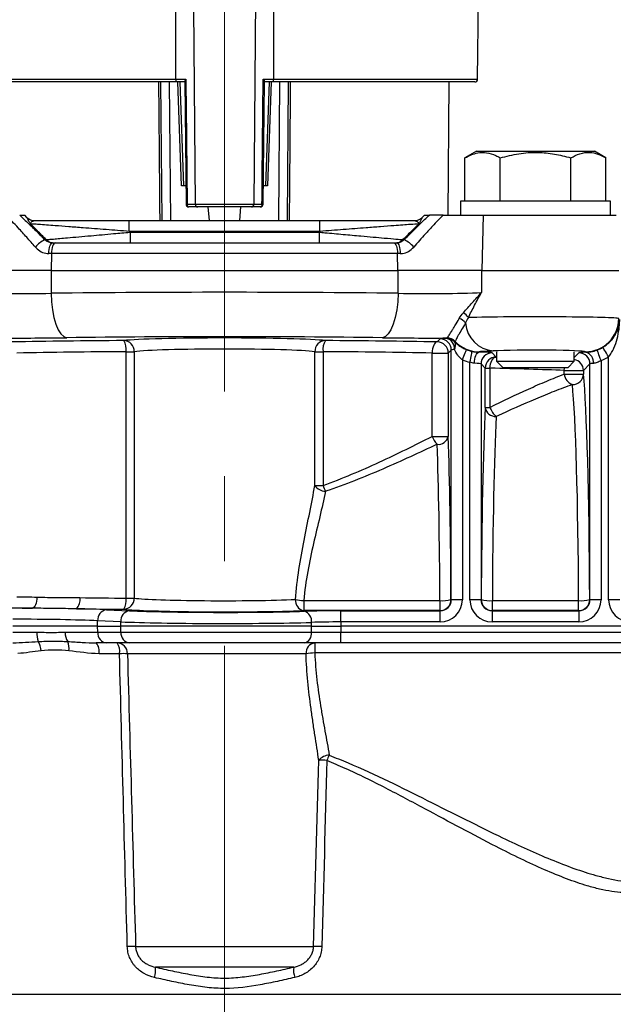
# Model space of a CAD drawing. Units: inches. Extents: x 1.1 to 50.1, y 0.9 to 65.2.
# Drawn here: x 34.4 to 38.6, y 17.5 to 24.4 of the extents above; entities that cross this region are included whole.
import ezdxf

# ---------------------------------------------------------------- set-up
doc = ezdxf.new("R2010")
doc.units = ezdxf.units.IN
doc.header["$LTSCALE"] = 6
doc.header["$MEASUREMENT"] = 0
doc.linetypes.add('CENTERX2', pattern=[0.8, 0.5, -0.1, 0.1, -0.1])
doc.styles.add('SLDTEXTSTYLE1', font='TXT', dxfattribs={"width": 0.75})
doc.dimstyles.new('SLDDIMSTYLE1', dxfattribs={"dimtxt": 0.826772, "dimasz": 0.78, "dimexe": 0, "dimexo": 0.0625, "dimgap": 0.206693, "dimtad": 1, "dimrnd": 1e-09, "dimzin": 12, "dimdsep": 46, "dimtxsty": 'SLDTEXTSTYLE1', "dimsah": 1, "dimcen": 0.09, "dimadec": 0, "dimazin": 3, "dimtfac": 1, "dimtofl": 0, "dimtmove": 0, "dimatfit": 3, "dimfxl": 0, "dimfrac": 2, "dimtolj": 1, "dimtzin": 12, "dimarcsym": 0})

# ---------------------------------------------------------------- blocks, each defined once
blk = doc.blocks.new('_D_5')
at = {"color": 7, "linetype": 'Continuous', "lineweight": 0}
for p, q in [((29.1651, 18.8624), (29.1651, 12.4548)), ((42.9151, 15.6577), (42.9151, 12.4548)), ((29.1651, 12.691), (42.9151, 12.691))]:
    blk.add_line(p, q, dxfattribs=at)
at = {"color": 7, "linetype": 'Continuous', "lineweight": 18}
for points in [[(29.1651, 12.691), (29.9451, 12.571), (29.9451, 12.811)], [(42.9151, 12.691), (42.1351, 12.811), (42.1351, 12.571)]]:
    blk.add_solid(points, dxfattribs=at)
at = {"color": 7, "linetype": 'Continuous', "lineweight": 18, "insert": (34.4939, 13.7568), "char_height": 0.82677, "attachment_point": 1, "style": 'SLDTEXTSTYLE1'}
blk.add_mtext('13.75', dxfattribs=at)

msp = doc.modelspace()

# ---------------------------------------------------------------- linework, layer by layer
at = {"color": 8, "linetype": 'Continuous', "lineweight": 25}
for p, q in [((35.5301, 24.5546), (35.531, 24.0203)), ((35.658, 24.5248), (35.6693, 23.1345)), ((34.083, 24.0203), (35.531, 24.0203)), ((35.4848, 24.0008), (35.4934, 23.0179)), ((35.5598, 24.0008), (35.5855, 23.2646)), ((36.1699, 23.2646), (36.1956, 24.0008)), ((36.2244, 24.0203), (37.6724, 24.0203)), ((36.262, 23.0179), (36.2706, 24.0008)), ((38.358, 22.0494), (38.39, 22.0814)), ((32.5957, 17.5372), (39.1597, 17.5372))]:
    msp.add_line(p, q, dxfattribs=at)
at = {"color": 7, "linetype": 'CENTERX2', "lineweight": 18}
msp.add_line((35.8777, 17.0066), (35.8777, 24.5638), dxfattribs=at)
at = {"color": 7, "linetype": 'Continuous', "lineweight": 25}
for p, q in [((36.098, 24.5953), (36.0861, 23.1345)), ((36.2254, 24.5953), (36.2244, 24.0203)), ((37.6724, 24.0203), (37.6774, 24.5953)), ((35.5348, 24.0008), (34.1027, 24.0008)), ((35.4343, 23.0179), (35.4257, 24.0008)), ((35.531, 24.0203), (35.6028, 24.0203)), ((35.5983, 24.0008), (35.5348, 24.0008)), ((35.5726, 23.2646), (35.5469, 24.0008)), ((35.595, 24.0043), (35.6049, 23.1344)), ((36.1505, 23.1344), (36.1605, 24.0043)), ((36.1526, 24.0203), (36.2244, 24.0203)), ((36.2206, 24.0008), (36.1571, 24.0008)), ((36.2085, 24.0008), (36.1828, 23.2646)), ((37.6527, 24.0008), (36.2206, 24.0008)), ((36.3297, 24.0008), (36.3211, 23.0179)), ((37.4632, 23.0573), (37.4714, 24.0008)), ((37.6642, 23.51), (37.5824, 23.4628)), ((37.6642, 23.51), (38.2915, 23.51)), ((38.2915, 23.51), (38.5007, 23.51)), ((38.5825, 23.4628), (38.5007, 23.51)), ((37.5824, 23.1557), (37.5824, 23.4628)), ((37.8324, 23.1557), (37.8324, 23.4628)), ((38.3325, 23.1557), (38.3325, 23.4628)), ((38.5825, 23.1557), (38.5825, 23.4628)), ((35.5855, 23.2646), (35.5726, 23.2646)), ((35.6034, 23.2646), (35.5855, 23.2646)), ((36.1699, 23.2646), (36.152, 23.2646)), ((36.1828, 23.2646), (36.1699, 23.2646)), ((35.6124, 23.1345), (35.6693, 23.1345)), ((35.6876, 23.115), (35.6247, 23.115)), ((35.6693, 23.1345), (36.0861, 23.1345)), ((36.0678, 23.115), (35.6876, 23.115)), ((35.7701, 23.0179), (35.7616, 23.115)), ((35.9853, 23.0179), (35.9938, 23.115)), ((36.1307, 23.115), (36.0678, 23.115)), ((36.0861, 23.1345), (36.143, 23.1345)), ((37.5509, 23.1557), (37.5509, 23.0573)), ((38.6139, 23.1557), (37.5509, 23.1557)), ((38.6139, 23.0573), (38.6139, 23.1557)), ((34.4249, 23.0573), (34.4604, 23.0573)), ((34.4767, 23.041), (34.4604, 23.0573)), ((37.295, 23.0573), (37.2787, 23.041)), ((37.295, 23.0573), (37.3305, 23.0573)), ((37.4272, 23.0573), (37.7111, 23.0573)), ((37.7111, 23.0573), (37.7022, 22.6636)), ((37.7111, 23.0573), (38.6551, 23.0573)), ((35.2018, 22.9419), (35.2018, 23.0179)), ((35.2018, 23.0179), (36.5537, 23.0179)), ((36.5537, 22.9419), (36.5537, 23.0179)), ((34.6029, 22.8835), (34.6127, 22.8835)), ((35.2018, 22.9419), (35.2073, 22.9364)), ((36.5537, 22.9419), (35.2018, 22.9419)), ((35.2073, 22.9364), (35.2073, 22.8604)), ((35.2073, 22.9364), (36.5481, 22.9364)), ((36.5481, 22.9364), (36.5537, 22.9419)), ((36.5481, 22.9364), (36.5481, 22.8604)), ((37.1427, 22.8835), (37.1525, 22.8835)), ((34.6567, 22.8604), (34.6781, 22.8604)), ((34.6781, 22.8604), (37.0773, 22.8604)), ((37.0773, 22.8604), (37.0987, 22.8604)), ((34.6503, 22.7844), (34.6314, 22.7844)), ((34.6503, 22.7844), (34.6488, 22.6636)), ((37.1051, 22.7844), (34.6503, 22.7844)), ((37.1066, 22.6636), (37.1051, 22.7844)), ((37.124, 22.7844), (37.1051, 22.7844)), ((34.6474, 22.6636), (34.0559, 22.6636)), ((34.6474, 22.6636), (34.6474, 22.5032)), ((34.6474, 22.6636), (37.108, 22.6636)), ((37.108, 22.5032), (37.108, 22.6636)), ((37.6995, 22.6636), (37.108, 22.6636)), ((37.6995, 22.6636), (37.6995, 22.5087)), ((37.6995, 22.6636), (38.6726, 22.6636)), ((37.452, 22.1835), (37.4552, 22.1867)), ((37.3852, 22.1586), (37.4065, 22.1799)), ((37.5123, 22.1621), (37.5091, 22.1589)), ((35.179, 22.0896), (35.2377, 22.0896)), ((35.179, 20.3438), (35.179, 22.0896)), ((35.2377, 22.0896), (35.2377, 20.3438)), ((36.5177, 21.142), (36.5177, 22.0896)), ((36.5177, 22.0896), (36.5764, 22.0896)), ((36.5764, 22.0896), (36.5764, 21.142)), ((37.3502, 21.4894), (37.3502, 22.0799)), ((37.3502, 22.0799), (37.4639, 22.0799)), ((37.4852, 22.1012), (37.4639, 22.0799)), ((37.4639, 22.0799), (37.4639, 21.4894)), ((37.4852, 20.3323), (37.4852, 22.1012)), ((37.6839, 22.0884), (37.6818, 22.0863)), ((37.7749, 22.0814), (37.8047, 22.0516)), ((37.8068, 22.0878), (37.8068, 22.0218)), ((38.358, 22.0218), (38.358, 22.0878)), ((38.4398, 22.0853), (38.4365, 22.0885)), ((38.601, 20.3323), (38.601, 22.0533)), ((37.5639, 22.0312), (37.5639, 20.3323)), ((37.6175, 20.3323), (37.6175, 22.0148)), ((37.6962, 22.0027), (37.6962, 20.3323)), ((37.726, 21.9729), (37.6962, 22.0027)), ((37.8068, 22.0218), (37.8541, 21.9746)), ((37.8068, 22.0218), (38.358, 22.0218)), ((38.3108, 21.9746), (37.8541, 21.9746)), ((38.3108, 21.9746), (38.358, 22.0218)), ((38.4687, 22.0027), (38.4226, 21.9567)), ((38.4687, 20.3323), (38.4687, 22.0027)), ((38.5474, 22.0275), (38.5474, 20.3323)), ((37.726, 21.6952), (37.726, 21.9729)), ((37.726, 21.9729), (37.7599, 21.9729)), ((37.7599, 21.9729), (37.7599, 21.6952)), ((38.2866, 21.9307), (38.2866, 21.9567)), ((38.2866, 21.9567), (38.4226, 21.9567)), ((38.2866, 21.9307), (38.4226, 21.9307)), ((38.4226, 21.9567), (38.4226, 21.9307)), ((37.726, 21.6952), (37.7599, 21.6952)), ((37.3502, 21.4894), (37.4639, 21.4894)), ((36.5177, 21.142), (36.5764, 21.142)), ((35.179, 20.3438), (35.2377, 20.3438)), ((36.4391, 20.3263), (36.4391, 20.2555)), ((36.4391, 20.3263), (37.4046, 20.3263)), ((37.4046, 20.3263), (37.4046, 20.2555)), ((37.4833, 20.3342), (37.4852, 20.3323)), ((37.5639, 20.3323), (37.4852, 20.3323)), ((37.6962, 20.3323), (37.6175, 20.3323)), ((37.6962, 20.3323), (37.6981, 20.3342)), ((37.7768, 20.2555), (37.7768, 20.3263)), ((37.7768, 20.3263), (38.3881, 20.3263)), ((38.3881, 20.2555), (38.3881, 20.3263)), ((38.4668, 20.3342), (38.4687, 20.3323)), ((38.5474, 20.3323), (38.4687, 20.3323)), ((38.6797, 20.3323), (38.601, 20.3323)), ((35.0398, 20.2615), (35.204, 20.2542)), ((37.4046, 20.2555), (36.4391, 20.2555)), ((36.7026, 20.2536), (37.4065, 20.2536)), ((36.7026, 20.1749), (36.7026, 20.2536)), ((37.4065, 20.2536), (37.4046, 20.2555)), ((37.4065, 20.1749), (37.4065, 20.2536)), ((37.7768, 20.2555), (37.7749, 20.2536)), ((37.7749, 20.2536), (38.39, 20.2536)), ((37.7749, 20.2536), (37.7749, 20.1749)), ((38.3881, 20.2555), (37.7768, 20.2555)), ((38.39, 20.2536), (38.3881, 20.2555)), ((38.39, 20.2536), (38.39, 20.1749)), ((35.1419, 20.1755), (34.9777, 20.1828)), ((34.9777, 20.1439), (34.9777, 20.1828)), ((35.1419, 20.1439), (35.1419, 20.1755)), ((36.4945, 20.1439), (36.4945, 20.1715)), ((36.7026, 20.1749), (36.7026, 20.1439)), ((37.4065, 20.1749), (36.7026, 20.1749)), ((38.39, 20.1749), (37.7749, 20.1749)), ((34.9777, 20.1439), (34.3771, 20.1439)), ((34.3771, 20.1018), (34.5469, 20.1018)), ((34.7473, 20.1018), (34.9789, 20.1018)), ((34.9777, 20.1439), (35.1419, 20.1439)), ((34.9789, 20.1018), (34.9777, 20.1439)), ((34.9789, 20.1018), (35.1431, 20.1018)), ((36.4945, 20.1439), (35.1419, 20.1439)), ((35.1431, 20.1018), (35.1419, 20.1439)), ((35.1431, 20.1018), (36.4939, 20.1018)), ((36.4939, 20.1018), (36.4945, 20.1439)), ((36.7025, 20.1439), (36.702, 20.1018)), ((36.702, 20.0258), (36.702, 20.1018)), ((36.702, 20.1018), (38.9313, 20.1018)), ((38.9306, 20.1439), (36.7026, 20.1439)), ((35.0409, 20.0258), (34.9669, 20.0258)), ((35.2051, 20.0258), (35.0409, 20.0258)), ((36.4418, 20.0258), (35.2051, 20.0258)), ((36.518, 20.0258), (36.518, 19.9552)), ((38.9313, 20.0258), (36.702, 20.0258)), ((39.11, 19.9552), (36.518, 19.9552)), ((35.1327, 19.9498), (34.9877, 19.9498)), ((36.4556, 19.9498), (35.1895, 19.9498)), ((35.2469, 17.8758), (36.5085, 17.8758)), ((36.3685, 17.7292), (35.3869, 17.7292))]:
    msp.add_line(p, q, dxfattribs=at)
at = {"color": 7, "linetype": 'Continuous', "lineweight": 25, "flags": 128}
for points in [[(35.6028, 24.0203), (35.6032, 23.9809), (35.6049, 23.8235), (35.6124, 23.1345)], [(36.143, 23.1345), (36.1434, 23.1738), (36.1451, 23.3313), (36.1526, 24.0203)], [(35.6124, 23.1345), (35.6127, 23.1307), (35.6134, 23.127), (35.6145, 23.1236), (35.6161, 23.1207), (35.6179, 23.1182), (35.62, 23.1164), (35.6223, 23.1153), (35.6247, 23.115)], [(36.143, 23.1345), (36.1427, 23.1307), (36.142, 23.127), (36.1409, 23.1236), (36.1394, 23.1207), (36.1375, 23.1182), (36.1354, 23.1164), (36.1331, 23.1153), (36.1307, 23.115)], [(34.6314, 22.7844), (34.632, 22.7994), (34.6336, 22.8137), (34.636, 22.8268), (34.6391, 22.8383), (34.6429, 22.8477), (34.6472, 22.8547), (34.6519, 22.859), (34.6567, 22.8604)], [(34.6781, 22.8604), (34.6728, 22.859), (34.6677, 22.8547), (34.663, 22.8477), (34.6588, 22.8383), (34.6553, 22.8268), (34.6527, 22.8137), (34.651, 22.7994), (34.6503, 22.7844)], [(37.0773, 22.8604), (37.0826, 22.859), (37.0877, 22.8547), (37.0924, 22.8477), (37.0966, 22.8383), (37.1001, 22.8268), (37.1027, 22.8137), (37.1044, 22.7994), (37.1051, 22.7844)], [(37.0987, 22.8604), (37.1035, 22.859), (37.1082, 22.8547), (37.1125, 22.8477), (37.1163, 22.8383), (37.1194, 22.8268), (37.1218, 22.8137), (37.1234, 22.7994), (37.124, 22.7844)], [(34.6474, 22.5032), (34.6501, 22.443), (34.6569, 22.385), (34.6674, 22.3314), (34.6812, 22.2841), (34.6979, 22.2449), (34.7169, 22.2153), (34.7373, 22.1962), (34.7586, 22.1884)], [(37.108, 22.5032), (37.1053, 22.443), (37.0985, 22.385), (37.088, 22.3314), (37.0742, 22.2841), (37.0575, 22.2449), (37.0386, 22.2153), (37.0181, 22.1962), (36.9968, 22.1884)], [(37.3852, 22.1586), (37.3785, 22.1567), (37.3721, 22.152), (37.3661, 22.1445), (37.3608, 22.1347), (37.3565, 22.1229), (37.3532, 22.1095), (37.351, 22.095), (37.3502, 22.0799)], [(38.601, 22.0533), (38.5933, 22.0661), (38.5859, 22.0784), (38.579, 22.0898), (38.5729, 22.0998), (38.5679, 22.1082), (38.564, 22.1146), (38.5615, 22.1188), (38.5604, 22.1207)], [(37.5639, 22.0312), (37.5695, 22.045), (37.5749, 22.0583), (37.5799, 22.0706), (37.5843, 22.0816), (37.588, 22.0906), (37.5908, 22.0976), (37.5926, 22.1021), (37.5934, 22.104)], [(37.6175, 22.0148), (37.6206, 22.0294), (37.6235, 22.0435), (37.6263, 22.0566), (37.6287, 22.0681), (37.6307, 22.0777), (37.6322, 22.085), (37.6332, 22.0898), (37.6337, 22.0918)], [(37.6496, 22.0076), (37.6504, 22.0226), (37.6524, 22.0371), (37.6554, 22.0505), (37.6594, 22.0623), (37.6642, 22.0721), (37.6697, 22.0796), (37.6757, 22.0843), (37.6818, 22.0863)], [(37.7599, 21.9729), (37.761, 21.9879), (37.7637, 22.0025), (37.7679, 22.0159), (37.7735, 22.0277), (37.7802, 22.0375), (37.7879, 22.0449), (37.7961, 22.0497), (37.8047, 22.0516)], [(38.5474, 22.0275), (38.5422, 22.0415), (38.5372, 22.055), (38.5326, 22.0675), (38.5285, 22.0786), (38.5251, 22.0878), (38.5226, 22.0948), (38.5209, 22.0994), (38.5201, 22.1013)], [(34.5469, 20.3511), (34.5461, 20.3361), (34.5442, 20.3216), (34.5412, 20.3082), (34.5373, 20.2964), (34.5325, 20.2866), (34.5271, 20.2791), (34.5213, 20.2744), (34.5152, 20.2724)]]:
    msp.add_lwpolyline(points, dxfattribs=at)
at = {"color": 8, "linetype": 'Continuous', "lineweight": 25, "flags": 128}
for points in [[(36.3436, 24.0008), (36.3427, 23.8945), (36.3372, 23.2646), (36.3351, 23.0179)], [(38.2866, 21.9567), (38.2879, 21.9718), (38.2884, 21.9746)]]:
    msp.add_lwpolyline(points, dxfattribs=at)
at = {"color": 7, "linetype": 'Continuous', "lineweight": 25}
for centre, radius, start, end in [((35.559, 24.0156), 0.0284, 170.5584, 211.49603), ((36.1964, 24.0156), 0.0284, 328.50397, 9.4416), ((37.6527, 24.0205), 0.0197, 270, 359.5), ((35.6247, 23.1346), 0.0197, 180.65251, 270), ((35.6883, 23.134), 0.019, 178.49187, 267.8901), ((36.0671, 23.134), 0.019, 272.1099, 1.50813), ((36.1307, 23.1346), 0.0197, 270, 359.34749), ((34.5324, 23.0966), 0.0787, 225, 270), ((34.5323, 23.0966), 0.0787, 224.99953, 269.99947), ((37.223, 23.0966), 0.0787, 270, 315), ((37.2231, 23.0966), 0.0787, 270.00053, 315.00047), ((34.7113, 22.6786), 0.2318, 117.88067, 139.03787), ((34.6673, 22.9366), 0.0761, 224.19435, 269.88409), ((37.0881, 22.9366), 0.0761, 270.11591, 315.80565), ((37.0441, 22.6786), 0.2318, 40.96213, 62.11933), ((37.5055, 22.2297), 0.1023, 38.44019, 69.1084), ((37.5116, 22.2699), 0.1131, 32.96856, 58.11417), ((38.4362, 22.3249), 0.2364, 270.08166, 359.91834), ((37.8033, 22.3122), 0.2185, 184.96473, 264.53447), ((37.4519, 22.1047), 0.0788, 43.40838, 89.92151), ((37.4358, 22.1128), 0.0725, 353.66903, 77.14474), ((37.4551, 22.108), 0.0788, 43.40869, 89.92107), ((37.4553, 22.1082), 0.0789, 43.47425, 89.76718), ((37.4553, 22.1081), 0.0788, 43.46806, 89.79568), ((35.1597, 22.0904), 0.078, 359.44625, 88.02598), ((35.0655, 22.1067), 0.1148, 351.42955, 32.44276), ((36.5957, 22.0904), 0.078, 91.97402, 180.55375), ((36.6899, 22.1067), 0.1148, 147.55724, 188.57045), ((37.3851, 22.0798), 0.0788, 0.08159, 89.91841), ((37.4064, 22.101), 0.0788, 0.0817, 89.9183), ((37.4649, 22.1328), 0.0513, 326.93658, 30.53444), ((37.6843, 22.3248), 0.2364, 223.38429, 269.91625), ((37.6843, 22.3248), 0.2364, 223.39497, 269.92146), ((37.775, 22.0026), 0.0788, 90.08159, 179.91841), ((37.8048, 21.9728), 0.0788, 90.08159, 179.91841), ((38.3899, 22.0026), 0.0788, 0.08142, 89.91836), ((38.4219, 22.0153), 0.0722, 353.06351, 75.64842), ((38.3784, 21.9422), 0.0925, 187.0914, 248.12584), ((38.345, 21.934), 0.0777, 269.217, 357.61135), ((37.7999, 21.7049), 0.0745, 187.47728, 273.72427), ((37.8822, 21.7321), 0.1277, 196.79757, 232.67181), ((37.5092, 21.5499), 0.1702, 200.81663, 223.22353), ((37.3932, 21.5054), 0.0725, 263.7051, 347.22918), ((36.598, 21.1983), 0.098, 215.06677, 267.10688), ((36.9148, 21.2532), 0.3562, 198.1967, 205.40584), ((34.7642, 20.3309), 0.0887, 315.06715, 10.43077), ((35.1597, 20.343), 0.078, 271.9741, 0.55377), ((35.0655, 20.3267), 0.1148, 327.55736, 8.57037), ((36.4528, 20.3273), 0.0731, 174.59444, 259.21734), ((36.4847, 20.8903), 0.5659, 259.33814, 265.37824), ((37.4045, 20.3343), 0.0788, 270.08179, 359.9182), ((37.4224, 20.5439), 0.2184, 265.32174, 286.18568), ((37.7769, 20.3343), 0.0788, 180.08165, 269.91836), ((37.7589, 20.5439), 0.2184, 253.81429, 274.67828), ((38.388, 20.3343), 0.0788, 270.08181, 359.91818), ((38.4059, 20.5439), 0.2184, 265.32174, 286.18568), ((35.0513, 20.1886), 0.0738, 98.95962, 184.50891), ((35.2155, 20.1813), 0.0738, 98.95964, 184.5089), ((36.423, 20.1808), 0.0721, 352.58227, 74.36103), ((34.7555, 20.0964), 0.2086, 178.52615, 196.80152), ((34.856, 20.098), 0.1088, 178.00816, 214.68646), ((35.0499, 20.0964), 0.0712, 175.71725, 262.73298), ((35.2141, 20.0964), 0.0712, 175.71725, 262.73298), ((36.4258, 20.0925), 0.0686, 283.4611, 7.74474), ((34.4422, 19.9621), 0.1355, 3.51329, 33.08671), ((34.6347, 19.989), 0.14, 352.37001, 19.64487), ((34.9009, 19.9669), 0.0885, 348.87382, 41.74819), ((35.1131, 19.9494), 0.0764, 0.29236, 88.34896), ((35.0346, 19.9673), 0.0996, 349.86876, 35.94813), ((36.5268, 19.955), 0.0713, 97.11323, 184.17833), ((36.5315, 19.4416), 0.5138, 91.51176, 98.4917), ((35.1611, 18.973), 0.9772, 88.33483, 91.66517), ((36.6235, 19.13), 0.1013, 92.02118, 140.60644), ((36.5741, 18.2427), 0.952, 88.26645, 91.73355), ((36.9157, 19.072), 0.3359, 151.70083, 158.64699), ((35.2174, 16.9727), 0.9036, 88.12807, 91.87193), ((36.538, 16.9727), 0.9036, 88.12807, 91.87193), ((35.2161, 17.7076), 0.1722, 342.52524, 7.20618), ((36.5393, 17.7076), 0.1722, 172.79382, 197.47476)]:
    msp.add_arc(centre, radius, start, end, dxfattribs=at)
at = {"color": 8, "linetype": 'Continuous', "lineweight": 25}
for centre, radius, start, end in [((35.6046, 23.7107), 0.5763, 270.04317, 270.77896), ((36.1507, 23.6971), 0.5627, 269.21442, 269.96811), ((38.3438, 21.9565), 0.0788, 0.08353, 79.60784)]:
    msp.add_arc(centre, radius, start, end, dxfattribs=at)
at = {"color": 7, "linetype": 'Continuous', "lineweight": 25}
for centre, major_axis, ratio, start_param, end_param in [((34.4389, 22.5328), (0.5906, 0), 0.053545, 4.006853, 5.073281), ((35.8777, 22.3996), (3.4843, 0), 0.031764, 1.209905, 1.931688), ((37.3166, 22.5328), (0.5906, 0), 0.053545, 4.351497, 5.417925), ((38.0824, 22.3241), (0.5906, 0), 0.020952, 0.034907, 2.508137), ((34.4389, 22.218), (0.9055, 0), 0.034921, 4.558681, 5.073281), ((35.8777, 22.0849), (3.1693, 0), 0.034921, 1.209905, 1.931688), ((35.8777, 22.1607), (0.748, 0), 0.034921, 0.296918, 2.844675), ((37.3166, 22.218), (0.9055, 0), 0.034921, 4.351497, 4.866097), ((37.5639, 22.1797), (0.1575, 0), 0.034921, 2.36088, 3.106686), ((35.8777, 22.0528), (3.3858, 0), 0.034921, 1.783663, 2.032251), ((35.8777, 22.0528), (3.3858, 0), 0.034921, 1.109342, 1.357929), ((38.4379, 22.3232), (0.1674, -0.1674), 0.997973, 5.85187, 6.041046), ((35.8777, 21.9741), (3.3071, 0), 0.035752, 1.783663, 2.032251), ((35.8777, 22.082), (0.6693, 0), 0.039029, 0.296918, 2.844675), ((35.8777, 21.9741), (3.3071, 0), 0.035752, 1.109342, 1.357929), ((37.5639, 22.101), (0.0787, 0), 0.069842, 2.36088, 3.106686), ((37.6827, 22.3232), (0.1674, 0.1674), 0.997973, 3.541023, 3.719223), ((37.6175, 22.0812), (0.1575, 0), 0.034921, 0.034907, 1.149974), ((38.0824, 22.0881), (0.3543, 0), 0.034921, 0.034907, 2.580423), ((38.5474, 22.0812), (0.1575, 0), 0.034921, 2.322889, 3.106686), ((38.4379, 22.3232), (-0.223, 0.223), 0.998783, 2.710277, 2.899453), ((37.6827, 22.3232), (-0.223, -0.223), 0.998783, 0.39943, 0.577631), ((37.6175, 22.0025), (0.0787, 0), 0.069842, 0.034907, 1.149974), ((38.5474, 22.0025), (0.0787, 0), 0.069842, 2.322889, 3.106686), ((35.8777, 21.8756), (3.3071, 0), 0.035752, 0.754821, 0.965331), ((38.4011, 20.1439), (0, 1.8898), 0.034921, 4.813259, 5.951653), ((38.3224, 20.1439), (0, 1.811), 0.036439, 4.813259, 5.951653), ((37.7637, 20.1439), (0, 1.8898), 0.034921, 0.607836, 1.469927), ((37.8424, 20.1439), (0, 1.811), 0.036439, 0.607836, 1.469927), ((37.4176, 20.1439), (0, 1.8898), 0.034921, 4.813259, 5.504723), ((37.3389, 20.1439), (0, 1.811), 0.036439, 4.813259, 5.504723), ((35.8777, 20.4594), (3.3071, 0), 0.035752, 4.250935, 4.29825), ((35.8777, 20.4594), (3.3071, 0), 0.035752, 4.396839, 4.499522), ((35.8777, 20.3514), (0.6693, 0), 0.039029, 3.438511, 5.561244), ((37.4063, 20.3325), (-0.1115, 0.1115), 0.998783, 2.356803, 3.926382), ((37.4063, 20.3325), (0.0559, -0.0559), 0.996359, 5.498396, 7.067974), ((37.7751, 20.3325), (-0.1115, -0.1115), 0.998783, 5.498396, 7.067974), ((37.7751, 20.3325), (0.0559, 0.0559), 0.996359, 2.356803, 3.926382), ((38.3898, 20.3325), (-0.1115, 0.1115), 0.998783, 2.356803, 3.926382), ((38.3898, 20.3325), (-0.0559, 0.0559), 0.996359, 2.356803, 3.926382), ((38.7586, 20.3325), (0.1115, 0.1115), 0.998783, 2.356803, 3.926382), ((35.8777, 20.3807), (3.3858, 0), 0.034921, 4.250935, 4.29825), ((34.3771, 20.2435), (0.8407, 0), 0.034921, 1.405734, 1.570796), ((34.3771, 20.2435), (0.8407, 0), 0.034921, 0.662752, 1.006169), ((35.8777, 20.3807), (3.3858, 0), 0.034921, 4.396839, 4.499522), ((35.8777, 20.2728), (0.748, 0), 0.034921, 3.438511, 5.561244), ((35.8777, 20.2726), (0.8547, 0), 0.034921, 3.804345, 5.434235), ((36.7026, 20.2398), (0.3937, 0), 0.034921, 1.570796, 2.292642), ((34.3771, 20.1648), (0.7619, 0), 0.03853, 0.662752, 1.570796), ((35.8777, 20.1939), (0.9334, 0), 0.031975, 3.804345, 5.434235), ((36.7026, 20.1611), (0.315, 0), 0.043651, 1.570796, 2.292642), ((36.7026, 29.1632), (0, 9.0193), 0.034921, 3.141363, 3.141593)]:
    msp.add_ellipse(centre, major_axis=major_axis, ratio=ratio, start_param=start_param, end_param=end_param, dxfattribs=at)
at = {"color": 8, "linetype": 'Continuous', "lineweight": 25}
for points, knots in [([(35.4203, 23.0179), (35.4203, 23.018), (35.4199, 23.0706), (35.4176, 23.3332), (35.4148, 23.6607), (35.4124, 23.9357), (35.4118, 24.0008)], [0, 0, 0, 0, 0.000326, 0.16054, 0.801392, 1, 1, 1, 1]), ([(38.9761, 18.3329), (38.9679, 18.3252), (38.9317, 18.2916), (38.843, 18.2633), (38.7066, 18.2512), (38.5689, 18.2729), (38.4331, 18.3091), (38.3038, 18.3533), (38.1462, 18.4181), (37.9794, 18.4951), (37.7832, 18.5928), (37.557, 18.712), (37.2964, 18.8525), (37.0232, 18.9978), (36.7899, 19.1139), (36.6465, 19.1755), (36.6029, 19.1943)], [0, 0, 0, 0, 0.021728, 0.096057, 0.180639, 0.267139, 0.308909, 0.375576, 0.44226, 0.510831, 0.579414, 0.672761, 0.766127, 0.862104, 0.958058, 1, 1, 1, 1]), ([(36.62, 19.2312), (36.6646, 19.2132), (36.808, 19.1555), (37.0414, 19.0471), (37.319, 18.9092), (37.589, 18.7729), (37.8241, 18.6569), (38.0243, 18.5634), (38.1938, 18.4899), (38.357, 18.4269), (38.4926, 18.383), (38.6309, 18.3495), (38.7306, 18.3297), (38.7895, 18.3351), (38.8003, 18.336)], [0, 0, 0, 0, 0.050631, 0.162721, 0.274835, 0.389884, 0.504908, 0.584583, 0.664246, 0.745887, 0.827507, 0.877155, 0.977457, 1, 1, 1, 1])]:
    msp.add_open_spline(points, degree=3, knots=knots, dxfattribs=at)
at = {"color": 7, "linetype": 'Continuous', "lineweight": 25}
for points, knots in [([(35.6028, 24.0203), (35.6028, 24.0203), (35.6017, 24.0188), (35.5989, 24.0147), (35.5957, 24.0089), (35.5953, 24.0056), (35.5951, 24.0043)], [0, 0, 0, 0, 0.007269, 0.24129, 0.703008, 1, 1, 1, 1]), ([(36.1526, 24.0203), (36.1526, 24.0203), (36.1537, 24.0188), (36.1565, 24.0147), (36.1597, 24.009), (36.1601, 24.0056), (36.1603, 24.0043)], [0, 0, 0, 0, 0.0072977, 0.2422289, 0.7057427, 1, 1, 1, 1]), ([(37.5824, 23.4628), (37.6124, 23.4775), (37.6629, 23.5024), (37.7369, 23.5025), (37.7902, 23.4858), (37.8217, 23.4686), (37.8324, 23.4628)], [0, 0, 0, 0, 0.364145, 0.613414, 0.869405, 1, 1, 1, 1]), ([(37.8324, 23.4628), (37.8758, 23.474), (37.9635, 23.4965), (38.0936, 23.5048), (38.2178, 23.4927), (38.294, 23.4728), (38.3325, 23.4628)], [0, 0, 0, 0, 0.264607, 0.534952, 0.765345, 1, 1, 1, 1]), ([(38.3325, 23.4628), (38.3542, 23.474), (38.398, 23.4965), (38.463, 23.5048), (38.5252, 23.4927), (38.5633, 23.4728), (38.5825, 23.4628)], [0, 0, 0, 0, 0.264607, 0.534952, 0.765345, 1, 1, 1, 1]), ([(34.5363, 22.8306), (34.5159, 22.8539), (34.4759, 22.8996), (34.4068, 22.9759), (34.3571, 23.0274), (34.3282, 23.0573)], [0, 0, 0, 0, 0.303254, 0.594636, 1, 1, 1, 1]), ([(34.4249, 23.0573), (34.4382, 23.0448), (34.4747, 23.0107), (34.5344, 22.9526), (34.5798, 22.9068), (34.6029, 22.8835)], [0, 0, 0, 0, 0.219238, 0.602321, 1, 1, 1, 1]), ([(34.5007, 22.9948), (34.5007, 22.9949), (34.4992, 22.9976), (34.4937, 23.0075), (34.481, 23.0315), (34.4785, 23.0371), (34.4767, 23.041)], [0, 0, 0, 0, 0.003362, 0.096905, 0.36875, 1, 1, 1, 1]), ([(37.1525, 22.8835), (37.1832, 22.9144), (37.2331, 22.9646), (37.293, 23.0223), (37.3217, 23.0491), (37.3305, 23.0573)], [0, 0, 0, 0, 0.52741, 0.855089, 1, 1, 1, 1]), ([(37.4272, 23.0573), (37.4022, 23.0316), (37.3596, 22.9875), (37.2901, 22.9115), (37.2462, 22.8615), (37.2191, 22.8306)], [0, 0, 0, 0, 0.349026, 0.597974, 1, 1, 1, 1]), ([(37.2787, 23.041), (37.277, 23.0371), (37.2744, 23.0316), (37.2618, 23.0077), (37.2563, 22.9977), (37.2547, 22.9949), (37.2547, 22.9948)], [0, 0, 0, 0, 0.626202, 0.901303, 0.996638, 1, 1, 1, 1]), ([(37.4272, 23.0573), (37.4074, 23.0573), (37.378, 23.0573), (37.3476, 23.0573), (37.3351, 23.0573), (37.3314, 23.0573), (37.3305, 23.0573)], [0, 0, 0, 0, 0.494463, 0.733392, 0.931966, 1, 1, 1, 1]), ([(34.5007, 22.9948), (34.5007, 22.9949), (34.5009, 22.9962), (34.5018, 23.0011), (34.5078, 23.0127), (34.5224, 23.0158), (34.5323, 23.0179)], [0, 0, 0, 0, 0.004088, 0.103828, 0.386366, 1, 1, 1, 1]), ([(35.2018, 22.9419), (35.147, 22.9461), (35.0362, 22.9546), (34.8921, 22.9656), (34.7713, 22.9748), (34.6842, 22.9813), (34.6132, 22.9867), (34.562, 22.9905), (34.5222, 22.9934), (34.508, 22.9943), (34.5007, 22.9948)], [0, 0, 0, 0, 0.192355, 0.389508, 0.517611, 0.648331, 0.741515, 0.836959, 0.916978, 1, 1, 1, 1]), ([(34.6127, 22.8835), (34.5913, 22.9048), (34.5539, 22.9419), (34.5166, 22.979), (34.5007, 22.9948)], [0, 0, 0, 0, 0.574548, 1, 1, 1, 1]), ([(34.5323, 23.0179), (34.5655, 23.0179), (34.626, 23.0179), (34.7371, 23.0179), (34.8649, 23.0179), (35.0213, 23.0179), (35.141, 23.0179), (35.2018, 23.0179)], [0, 0, 0, 0, 0.19518, 0.35537, 0.519612, 0.756093, 1, 1, 1, 1]), ([(36.5537, 23.0179), (36.6126, 23.0179), (36.7323, 23.0179), (36.8879, 23.0179), (37.0175, 23.0179), (37.1288, 23.0179), (37.1899, 23.0179), (37.2231, 23.0179)], [0, 0, 0, 0, 0.236722, 0.480387, 0.64079, 0.804819, 1, 1, 1, 1]), ([(37.2547, 22.9948), (37.2535, 22.9948), (37.2417, 22.994), (37.2064, 22.9914), (37.1424, 22.9867), (37.0718, 22.9814), (36.9845, 22.9748), (36.8644, 22.9657), (36.7199, 22.9547), (36.6091, 22.9462), (36.5537, 22.9419)], [0, 0, 0, 0, 0.016014, 0.162633, 0.256913, 0.351348, 0.480733, 0.610299, 0.805056, 1, 1, 1, 1]), ([(37.2547, 22.9948), (37.2388, 22.979), (37.2015, 22.9419), (37.1641, 22.9048), (37.1427, 22.8835)], [0, 0, 0, 0, 0.425457, 1, 1, 1, 1]), ([(37.2231, 23.0179), (37.233, 23.0158), (37.2475, 23.0128), (37.2536, 23.0012), (37.2546, 22.9963), (37.2547, 22.9949), (37.2547, 22.9948)], [0, 0, 0, 0, 0.608488, 0.894263, 0.995912, 1, 1, 1, 1]), ([(34.6567, 22.8604), (34.6485, 22.8613), (34.6322, 22.863), (34.6139, 22.8733), (34.6053, 22.8813), (34.6029, 22.8835)], [0, 0, 0, 0, 0.4232496, 0.845561, 1, 1, 1, 1]), ([(34.6127, 22.8835), (34.6187, 22.884), (34.6306, 22.8849), (34.6759, 22.8888), (34.7476, 22.8951), (34.8421, 22.9035), (34.9507, 22.9132), (35.0743, 22.9243), (35.1685, 22.9329), (35.2073, 22.9364)], [0, 0, 0, 0, 0.0920457, 0.1841669, 0.3779661, 0.504611, 0.6313916, 0.8480249, 1, 1, 1, 1]), ([(36.5481, 22.9364), (36.5615, 22.9352), (36.6189, 22.93), (36.7198, 22.9208), (36.8354, 22.9104), (36.9331, 22.9017), (37.0202, 22.894), (37.1021, 22.8868), (37.129, 22.8846), (37.1427, 22.8835)], [0, 0, 0, 0, 0.052626, 0.224707, 0.396633, 0.525415, 0.654038, 0.824408, 1, 1, 1, 1]), ([(37.1525, 22.8835), (37.1457, 22.8779), (37.1322, 22.8667), (37.1125, 22.861), (37.1015, 22.8605), (37.0987, 22.8604)], [0, 0, 0, 0, 0.426172, 0.852133, 1, 1, 1, 1]), ([(34.5363, 22.8306), (34.5403, 22.8263), (34.555, 22.8105), (34.5867, 22.7897), (34.6166, 22.7862), (34.6314, 22.7844)], [0, 0, 0, 0, 0.159672, 0.585534, 1, 1, 1, 1]), ([(37.124, 22.7844), (37.1291, 22.7846), (37.149, 22.7855), (37.1845, 22.7975), (37.2074, 22.8194), (37.2191, 22.8306)], [0, 0, 0, 0, 0.143862, 0.564691, 1, 1, 1, 1]), ([(37.5713, 22.366), (37.5919, 22.3891), (37.613, 22.4128), (37.6558, 22.4605), (37.6776, 22.4846), (37.6995, 22.5087)], [0, 0, 0, 0, 0.5, 0.5, 1, 1, 1, 1]), ([(37.6065, 22.3315), (37.6208, 22.3598), (37.6357, 22.3891), (37.6667, 22.4485), (37.6827, 22.4786), (37.6995, 22.5087)], [0, 0, 0, 0, 0.5, 0.5, 1, 1, 1, 1]), ([(37.4556, 22.187), (37.4565, 22.1878), (37.4578, 22.1894), (37.4613, 22.1941), (37.4635, 22.1972), (37.4713, 22.2087), (37.4779, 22.219), (37.4895, 22.2375), (37.4937, 22.2442), (37.5024, 22.2585), (37.507, 22.266), (37.5212, 22.2897), (37.5313, 22.3069), (37.5419, 22.3252)], [0, 0, 0, 0, 0.125, 0.125, 0.25, 0.25, 0.5, 0.5, 0.625, 0.625, 0.75, 0.75, 1, 1, 1, 1]), ([(37.5856, 22.2933), (37.5663, 22.2597), (37.5487, 22.2294), (37.5321, 22.1997), (37.529, 22.1942), (37.5237, 22.1843), (37.5213, 22.18), (37.5174, 22.1725), (37.5159, 22.1695), (37.5136, 22.1648), (37.5128, 22.1632), (37.5125, 22.1624)], [0, 0, 0, 0, 0.5, 0.5, 0.625, 0.625, 0.75, 0.75, 0.875, 0.875, 1, 1, 1, 1]), ([(38.5604, 22.1207), (38.5709, 22.127), (38.5806, 22.1338), (38.5987, 22.1485), (38.6071, 22.1564), (38.6221, 22.1724), (38.6288, 22.1805), (38.6408, 22.197), (38.6461, 22.2055), (38.6602, 22.231), (38.667, 22.2481), (38.6741, 22.2739), (38.6759, 22.2826), (38.6779, 22.2957), (38.6785, 22.3001), (38.6793, 22.3088), (38.6796, 22.3132), (38.6797, 22.3175)], [0, 0, 0, 0, 0.125, 0.125, 0.25, 0.25, 0.375, 0.375, 0.5, 0.5, 0.75, 0.75, 0.875, 0.875, 0.9375, 0.9375, 1, 1, 1, 1]), ([(38.601, 22.0533), (38.6088, 22.0628), (38.6157, 22.0727), (38.628, 22.0933), (38.6335, 22.104), (38.6482, 22.1364), (38.6558, 22.1587), (38.6677, 22.2036), (38.6719, 22.2262), (38.6763, 22.2603), (38.6775, 22.2717), (38.6791, 22.2946), (38.6796, 22.3061), (38.6797, 22.3175)], [0, 0, 0, 0, 0.125, 0.125, 0.25, 0.25, 0.5, 0.5, 0.75, 0.75, 0.875, 0.875, 1, 1, 1, 1]), ([(37.5091, 22.1589), (37.514, 22.1541), (37.5195, 22.1492), (37.5315, 22.1395), (37.5379, 22.1346), (37.5521, 22.1251), (37.5597, 22.1204), (37.5759, 22.1117), (37.5845, 22.1077), (37.5934, 22.104)], [0, 0, 0, 0, 0.25, 0.25, 0.5, 0.5, 0.75, 0.75, 1, 1, 1, 1]), ([(37.5639, 22.0312), (37.5575, 22.0363), (37.5518, 22.0418), (37.541, 22.0535), (37.536, 22.0597), (37.5223, 22.0786), (37.5145, 22.0918), (37.5079, 22.1048)], [0, 0, 0, 0, 0.25, 0.25, 0.5, 0.5, 1, 1, 1, 1]), ([(37.6337, 22.0918), (37.642, 22.09), (37.6505, 22.0887), (37.6666, 22.0869), (37.6744, 22.0864), (37.6818, 22.0863)], [0, 0, 0, 0, 0.5, 0.5, 1, 1, 1, 1]), ([(37.7824, 22.0947), (37.7733, 22.0942), (37.7639, 22.0937), (37.7447, 22.0927), (37.735, 22.0922), (37.7162, 22.0912), (37.707, 22.0907), (37.6954, 22.0899), (37.6918, 22.0896), (37.6863, 22.089), (37.6843, 22.0887), (37.684, 22.0884)], [0, 0, 0, 0, 0.25, 0.25, 0.5, 0.5, 0.75, 0.75, 0.875, 0.875, 1, 1, 1, 1]), ([(38.4398, 22.0853), (38.4448, 22.0855), (38.4504, 22.0858), (38.4624, 22.0871), (38.4689, 22.088), (38.4827, 22.0905), (38.4901, 22.0921), (38.505, 22.0961), (38.5126, 22.0985), (38.5201, 22.1013)], [0, 0, 0, 0, 0.25, 0.25, 0.5, 0.5, 0.75, 0.75, 1, 1, 1, 1]), ([(37.6496, 22.0076), (37.6444, 22.0077), (37.6391, 22.0084), (37.6282, 22.0108), (37.6228, 22.0126), (37.6175, 22.0148)], [0, 0, 0, 0, 0.5, 0.5, 1, 1, 1, 1]), ([(38.5474, 22.0275), (38.5431, 22.0243), (38.5387, 22.0215), (38.5295, 22.0164), (38.5248, 22.0142), (38.5154, 22.0106), (38.5108, 22.0093), (38.5018, 22.0074), (38.4975, 22.0068), (38.4936, 22.0066)], [0, 0, 0, 0, 0.25, 0.25, 0.5, 0.5, 0.75, 0.75, 1, 1, 1, 1]), ([(37.7599, 21.6952), (37.8534, 21.7413), (37.9441, 21.7848), (38.0761, 21.8444), (38.1194, 21.8634), (38.2043, 21.8989), (38.2458, 21.9155), (38.2866, 21.9307)], [0, 0, 0, 0, 0.5, 0.5, 0.75, 0.75, 1, 1, 1, 1]), ([(38.3439, 21.8563), (38.3021, 21.8416), (38.2595, 21.8257), (38.1725, 21.7916), (38.1282, 21.7734), (37.993, 21.7163), (37.9003, 21.6746), (37.8047, 21.6305)], [0, 0, 0, 0, 0.25, 0.25, 0.5, 0.5, 1, 1, 1, 1]), ([(36.5764, 21.142), (36.6452, 21.1665), (36.7126, 21.193), (36.8453, 21.2484), (36.9105, 21.2774), (37.0393, 21.3368), (37.1028, 21.3672), (37.2278, 21.4282), (37.2894, 21.4588), (37.3502, 21.4894)], [0, 0, 0, 0, 0.25, 0.25, 0.5, 0.5, 0.75, 0.75, 1, 1, 1, 1]), ([(37.3852, 21.4333), (37.3227, 21.4039), (37.2595, 21.3744), (37.1312, 21.3159), (37.0661, 21.2867), (36.9342, 21.2298), (36.8674, 21.2021), (36.7319, 21.149), (36.6631, 21.1237), (36.593, 21.1004)], [0, 0, 0, 0, 0.25, 0.25, 0.5, 0.5, 0.75, 0.75, 1, 1, 1, 1]), ([(36.38, 20.3342), (36.3857, 20.4059), (36.3944, 20.4765), (36.4157, 20.6162), (36.4283, 20.6853), (36.4546, 20.8203), (36.4684, 20.8864), (36.4946, 21.016), (36.5071, 21.0796), (36.5177, 21.142)], [0, 0, 0, 0, 0.25, 0.25, 0.5, 0.5, 0.75, 0.75, 1, 1, 1, 1]), ([(36.593, 21.1004), (36.5813, 21.0415), (36.5675, 20.9813), (36.5385, 20.8581), (36.5232, 20.7952), (36.4938, 20.6659), (36.4796, 20.5993), (36.4555, 20.4645), (36.4456, 20.396), (36.4391, 20.3263)], [0, 0, 0, 0, 0.25, 0.25, 0.5, 0.5, 0.75, 0.75, 1, 1, 1, 1]), ([(34.5469, 20.3511), (34.5718, 20.3507), (34.5968, 20.3499), (34.6471, 20.3485), (34.6723, 20.3479), (34.7231, 20.3472), (34.7486, 20.3471), (34.7998, 20.3472), (34.8255, 20.3473), (34.8514, 20.347)], [0, 0, 0, 0, 0.25, 0.25, 0.5, 0.5, 0.75, 0.75, 1, 1, 1, 1]), ([(34.8269, 20.2683), (34.8017, 20.2687), (34.7763, 20.2689), (34.7251, 20.2693), (34.6993, 20.2695), (34.6473, 20.2702), (34.6211, 20.2707), (34.5684, 20.2716), (34.5419, 20.2722), (34.5152, 20.2724)], [0, 0, 0, 0, 0.25, 0.25, 0.5, 0.5, 0.75, 0.75, 1, 1, 1, 1]), ([(34.5469, 20.1018), (34.5645, 20.1018), (34.5818, 20.1016), (34.6162, 20.1012), (34.6332, 20.1011), (34.6667, 20.1011), (34.6832, 20.1012), (34.7156, 20.1016), (34.7316, 20.1018), (34.7473, 20.1018)], [0, 0, 0, 0, 0.25, 0.25, 0.5, 0.5, 0.75, 0.75, 1, 1, 1, 1]), ([(36.4939, 20.1018), (36.5082, 20.1017), (36.5388, 20.1016), (36.5728, 20.1016), (36.6086, 20.1016), (36.6451, 20.1016), (36.6828, 20.1017), (36.702, 20.1018)], [0, 0, 0, 0, 0.25, 0.5, 0.5, 0.75, 1, 1, 1, 1]), ([(36.4945, 20.1439), (36.5089, 20.144), (36.5394, 20.1442), (36.5734, 20.1443), (36.6093, 20.1443), (36.6457, 20.1442), (36.6834, 20.144), (36.7025, 20.1439)], [0, 0, 0, 0, 0.25, 0.5, 0.5, 0.75, 1, 1, 1, 1]), ([(34.3771, 20.0264), (34.4072, 20.0273), (34.4371, 20.029), (34.4967, 20.0327), (34.5263, 20.0346), (34.5558, 20.0361)], [0, 0, 0, 0, 0.5, 0.5, 1, 1, 1, 1]), ([(34.5558, 20.0361), (34.5917, 20.0378), (34.6272, 20.0383), (34.6975, 20.0383), (34.7323, 20.0378), (34.7666, 20.0361)], [0, 0, 0, 0, 0.5, 0.5, 1, 1, 1, 1]), ([(34.7666, 20.0361), (34.8007, 20.0343), (34.8344, 20.0319), (34.9011, 20.0276), (34.9341, 20.0258), (34.9669, 20.0258)], [0, 0, 0, 0, 0.5, 0.5, 1, 1, 1, 1]), ([(36.702, 20.0258), (36.678, 20.0258), (36.6309, 20.0258), (36.5853, 20.0258), (36.5405, 20.0258), (36.498, 20.0258), (36.4598, 20.0258), (36.4418, 20.0258)], [0, 0, 0, 0, 0.25, 0.5, 0.5, 0.75, 1, 1, 1, 1]), ([(36.518, 19.9552), (36.5204, 19.8905), (36.5256, 19.827), (36.5397, 19.7022), (36.5487, 19.6408), (36.5634, 19.5502), (36.5686, 19.5203), (36.5791, 19.4608), (36.5845, 19.4312), (36.6005, 19.3436), (36.6109, 19.2867), (36.62, 19.2312)], [0, 0, 0, 0, 0.25, 0.25, 0.5, 0.5, 0.625, 0.625, 0.75, 0.75, 1, 1, 1, 1]), ([(36.5453, 19.1943), (36.5372, 19.253), (36.5279, 19.313), (36.5137, 19.4049), (36.509, 19.4359), (36.4997, 19.4982), (36.4951, 19.5295), (36.4821, 19.6241), (36.4743, 19.688), (36.4621, 19.8175), (36.4577, 19.8831), (36.4556, 19.9498)], [0, 0, 0, 0, 0.25, 0.25, 0.375, 0.375, 0.5, 0.5, 0.75, 0.75, 1, 1, 1, 1]), ([(35.3803, 17.6559), (35.3547, 17.6619), (35.3304, 17.671), (35.2961, 17.6903), (35.2851, 17.6977), (35.2647, 17.7138), (35.2552, 17.7227), (35.242, 17.7371), (35.2378, 17.7421), (35.2298, 17.7526), (35.226, 17.7581), (35.2154, 17.7748), (35.2093, 17.7864), (35.1993, 17.8106), (35.1954, 17.8233), (35.1898, 17.8493), (35.1883, 17.8625), (35.1879, 17.8758)], [0, 0, 0, 0, 0.25, 0.25, 0.375, 0.375, 0.5, 0.5, 0.5625, 0.5625, 0.625, 0.625, 0.75, 0.75, 0.875, 0.875, 1, 1, 1, 1]), ([(35.2469, 17.8758), (35.2472, 17.8664), (35.2484, 17.857), (35.2528, 17.8387), (35.2559, 17.8298), (35.2637, 17.813), (35.2684, 17.8051), (35.2794, 17.79), (35.2854, 17.7831), (35.2985, 17.7705), (35.3055, 17.7649), (35.3204, 17.7547), (35.3283, 17.7501), (35.3525, 17.7383), (35.3694, 17.7328), (35.3869, 17.7292)], [0, 0, 0, 0, 0.125, 0.125, 0.25, 0.25, 0.375, 0.375, 0.5, 0.5, 0.625, 0.625, 0.75, 0.75, 1, 1, 1, 1]), ([(36.3685, 17.7292), (36.386, 17.7328), (36.4031, 17.7384), (36.4272, 17.7502), (36.4351, 17.7547), (36.4501, 17.765), (36.4571, 17.7707), (36.4702, 17.7833), (36.4764, 17.7904), (36.4871, 17.8053), (36.4918, 17.8132), (36.4997, 17.8301), (36.5028, 17.8391), (36.507, 17.8571), (36.5082, 17.8664), (36.5085, 17.8758)], [0, 0, 0, 0, 0.25, 0.25, 0.375, 0.375, 0.5, 0.5, 0.625, 0.625, 0.75, 0.75, 0.875, 0.875, 1, 1, 1, 1]), ([(36.5675, 17.8758), (36.5672, 17.8625), (36.5656, 17.8495), (36.5602, 17.8238), (36.5562, 17.8111), (36.5462, 17.7866), (36.5402, 17.775), (36.5261, 17.7529), (36.518, 17.7423), (36.5004, 17.7229), (36.4909, 17.714), (36.4704, 17.6977), (36.4594, 17.6904), (36.4366, 17.6776), (36.4248, 17.6721), (36.4005, 17.6627), (36.3879, 17.6589), (36.3751, 17.6559)], [0, 0, 0, 0, 0.125, 0.125, 0.25, 0.25, 0.375, 0.375, 0.5, 0.5, 0.625, 0.625, 0.75, 0.75, 0.875, 0.875, 1, 1, 1, 1]), ([(35.3869, 17.7292), (35.4273, 17.72), (35.4679, 17.7109), (35.5491, 17.6937), (35.5899, 17.6855), (35.6718, 17.6707), (35.7129, 17.664), (35.7751, 17.6568), (35.796, 17.6549), (35.8378, 17.6522), (35.8588, 17.6516), (35.9212, 17.6517), (35.9624, 17.6547), (36.0444, 17.6643), (36.0852, 17.6709), (36.1665, 17.6857), (36.2071, 17.6938), (36.288, 17.711), (36.3283, 17.72), (36.3685, 17.7292)], [0, 0, 0, 0, 0.125, 0.125, 0.25, 0.25, 0.375, 0.375, 0.4375, 0.4375, 0.5, 0.5, 0.625, 0.625, 0.75, 0.75, 0.875, 0.875, 1, 1, 1, 1]), ([(36.3751, 17.6559), (36.3345, 17.6465), (36.2938, 17.6373), (36.2122, 17.6199), (36.1712, 17.6116), (36.048, 17.5896), (35.9651, 17.5785), (35.8383, 17.5782), (35.7955, 17.5808), (35.7111, 17.59), (35.6693, 17.5964), (35.5862, 17.6112), (35.5448, 17.6195), (35.4624, 17.6371), (35.4213, 17.6464), (35.3803, 17.6559)], [0, 0, 0, 0, 0.125, 0.125, 0.25, 0.25, 0.5, 0.5, 0.625, 0.625, 0.75, 0.75, 0.875, 0.875, 1, 1, 1, 1])]:
    msp.add_open_spline(points, degree=3, knots=knots, dxfattribs=at)
for points in [[(37.5419, 22.3252), (37.5501, 22.3393), (37.5599, 22.3531), (37.5713, 22.366)], [(37.6065, 22.3315), (37.598, 22.319), (37.5912, 22.3061), (37.5856, 22.2933)], [(37.4552, 22.1867), (37.4553, 22.1868), (37.4555, 22.1869), (37.4556, 22.187)], [(37.4556, 22.187), (37.4556, 22.187), (37.4556, 22.187), (37.4556, 22.187)], [(37.5125, 22.1624), (37.5125, 22.1623), (37.5124, 22.1622), (37.5123, 22.1621)], [(37.5125, 22.1624), (37.5125, 22.1624), (37.5125, 22.1624), (37.5125, 22.1624)], [(37.684, 22.0884), (37.684, 22.0884), (37.684, 22.0884), (37.6839, 22.0884)], [(36.4945, 20.1439), (36.4945, 20.1439), (36.4945, 20.1439), (36.4945, 20.1439)], [(34.5775, 19.9704), (34.5214, 19.9642), (34.4664, 19.9545), (34.4114, 19.951)], [(34.7735, 19.9704), (34.7404, 19.974), (34.6746, 19.9771), (34.6097, 19.974), (34.5775, 19.9704)], [(34.9877, 19.9498), (34.915, 19.9498), (34.8441, 19.9628), (34.7735, 19.9704)], [(35.1879, 17.8758), (35.1691, 18.5671), (35.1507, 19.2585), (35.1327, 19.9498)], [(35.1895, 19.9498), (35.2083, 19.2585), (35.2274, 18.5671), (35.2469, 17.8758)], [(36.5085, 17.8758), (36.5209, 18.3153), (36.5332, 18.7548), (36.5453, 19.1943)], [(36.6029, 19.1943), (36.5912, 18.7548), (36.5795, 18.3153), (36.5675, 17.8758)]]:
    msp.add_open_spline(points, degree=3, dxfattribs=at)

# ---------------------------------------------------------------- dimensions: what is measured, and where the dimension line sits
at = {"color": 7, "linetype": 'Continuous', "lineweight": 18}
dim = msp.add_linear_dim(base=(42.9151, 12.691), p1=(29.1651, 19.0986), p2=(42.9151, 15.8939), dimstyle='SLDDIMSTYLE1', dxfattribs=at)
dim.commit()
dim.dimension.update_dxf_attribs({"geometry": '_D_5', "text_midpoint": (35.8684, 12.691), "dimtype": 160})

doc.saveas('drawing.dxf')
